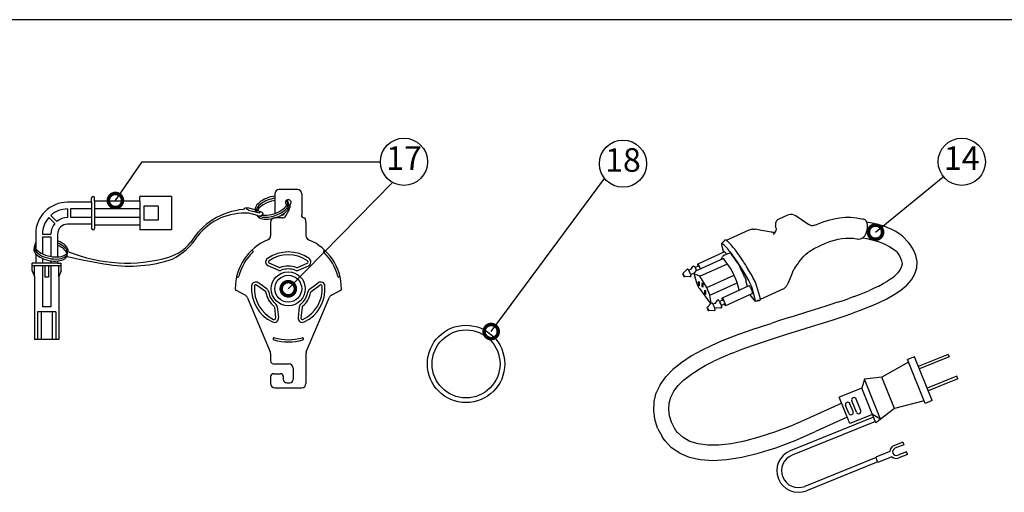
# Model space of a CAD drawing. Extents: x 115 to 2055, y 0 to 1377.
# Drawn here: x 1022 to 1543, y 1126 to 1377 of the extents above; entities that cross this region are included whole.
import ezdxf
from ezdxf.enums import TextEntityAlignment as Align

# ---------------------------------------------------------------- set-up
doc = ezdxf.new("R2010")
doc.units = 0
doc.layers.get('0').update_dxf_attribs({"linetype": 'CONTINUOUS'})
for name, color, linetype in [('DANMEN', 7, 'CONTINUOUS'), ('SUNPOU', 7, 'CONTINUOUS'), ('WAKU', 7, 'CONTINUOUS')]:
    doc.layers.add(name, color=color, linetype=linetype)
doc.styles.get("Standard").update_dxf_attribs({"font": 'romans.shx', "bigfont": 'extfont.shx'})
doc.dimstyles.get("Standard").update_dxf_attribs({"dimscale": 5, "dimtxt": 2, "dimasz": 3, "dimexe": 1, "dimexo": 1, "dimgap": 0.6, "dimtad": 3, "dimdec": 0, "dimzin": 0, "dimdsep": 46, "dimtxsty": 'STANDARD', "dimblk1": 'OPEN', "dimblk2": 'OPEN', "dimsah": 1, "dimcen": 1.5, "dimadec": 0, "dimazin": 0, "dimtfac": 1, "dimtdec": 0, "dimtmove": 0, "dimatfit": 0, "dimldrblk": 'DOTSMALL', "dimfxl": 1, "dimtvp": 1, "dimtolj": 1, "dimtzin": 0, "dimarcsym": 0})

# ---------------------------------------------------------------- blocks, each defined once
blk = doc.blocks.new('_DotSmall')
at = {"color": 0, "linetype": 'ByBlock', "const_width": 0.5}
blk.add_lwpolyline([(-0.0625, 0, 1), (0.0625, 0, 1)], format="xyb", close=True, dxfattribs=at)
blk = doc.blocks.new('_OPEN')
at = {"color": 0, "linetype": 'ByBlock'}
for p, q in [((-1, 0.167), (0, 0)), ((0, 0), (-1, -0.167)), ((0, 0), (-1, 0))]:
    blk.add_line(p, q, dxfattribs=at)

msp = doc.modelspace()

# ---------------------------------------------------------------- linework, layer by layer
at = {"color": 2}
for p, q in [((1428.18, 1273.01), (1423.82, 1271.07)), ((1432.99, 1272.83), (1439.8, 1268.19)), ((1440.4, 1267.88), (1439.8, 1268.19)), ((1442.82, 1267.85), (1443.94, 1268.33)), ((1407.87, 1265.28), (1395.94, 1259.87)), ((1408.09, 1265.35), (1407.87, 1265.28)), ((1409, 1265.64), (1408.09, 1265.35)), ((1421.6, 1263.69), (1421.55, 1263.66)), ((1422.23, 1266.68), (1422.08, 1267.47)), ((1393.51, 1258.27), (1394.44, 1259.18)), ((1394.44, 1259.18), (1394.48, 1259.17)), ((1394.96, 1259.43), (1394.48, 1259.17)), ((1394.92, 1259.61), (1394.86, 1259.37)), ((1396.08, 1259.75), (1395.94, 1259.87)), ((1442.61, 1255.54), (1448.51, 1258.33)), ((1492.74, 1258.56), (1489.4, 1262.12)), ((1493.45, 1257.64), (1492.74, 1258.56)), ((1395.11, 1253.74), (1380.88, 1247.25)), ((1393.63, 1256.82), (1394.59, 1253.49)), ((1394.9, 1251.95), (1397.81, 1253.27)), ((1398.22, 1253.09), (1398.19, 1253.14)), ((1401.92, 1248.02), (1398.71, 1252.51)), ((1400.79, 1254.74), (1400.5, 1255.1)), ((1400.85, 1254.64), (1400.79, 1254.74)), ((1402.66, 1252.2), (1402.57, 1252.35)), ((1486.2, 1253.92), (1486.94, 1252.99)), ((1486.97, 1252.94), (1487.59, 1252.04)), ((1379.86, 1243.68), (1394.36, 1250.24)), ((1382.06, 1240.9), (1396.57, 1247.45)), ((1394.44, 1251.6), (1393.92, 1251.01)), ((1394.9, 1251.95), (1394.44, 1251.6)), ((1398.25, 1245.12), (1394.88, 1249.78)), ((1399.39, 1252.01), (1399.4, 1252.05)), ((1487.59, 1252.04), (1488.4, 1250.51)), ((1488.4, 1250.51), (1488.93, 1249.04)), ((1497.09, 1248.65), (1496.46, 1251.81)), ((1496.94, 1245.37), (1497.09, 1248.65)), ((1375.16, 1244.51), (1372.97, 1242.35)), ((1375.16, 1244.51), (1375.21, 1244.54)), ((1375.44, 1244.65), (1375.21, 1244.54)), ((1375.77, 1244.45), (1375.63, 1244.56)), ((1376.97, 1244.37), (1376.08, 1244)), ((1376.97, 1244.37), (1377.03, 1244.44)), ((1378.16, 1246.01), (1377.03, 1244.44)), ((1378.02, 1242.11), (1377.13, 1241.69)), ((1377.13, 1241.69), (1377.14, 1241.73)), ((1378.06, 1242.1), (1378.02, 1242.11)), ((1379.01, 1242.04), (1378.06, 1242.1)), ((1378.16, 1246.01), (1378.2, 1246.04)), ((1378.76, 1246.29), (1378.2, 1246.04)), ((1379.09, 1246.08), (1378.95, 1246.2)), ((1382.06, 1240.9), (1378.96, 1242.18)), ((1379.65, 1243.52), (1379.08, 1242.86)), ((1379.57, 1245.47), (1379.32, 1245.82)), ((1381.16, 1246.14), (1379.56, 1245.43)), ((1380.93, 1246.4), (1381.02, 1246.09)), ((1399.16, 1243.48), (1398.25, 1245.12)), ((1401.14, 1239.33), (1399.16, 1243.48)), ((1405.23, 1241.54), (1403.42, 1245.36)), ((1407.92, 1238.59), (1404.89, 1243.8)), ((1488.22, 1244.48), (1486.97, 1242.76)), ((1494.21, 1239.03), (1495.98, 1242.08)), ((1495.98, 1242.08), (1496.94, 1245.37)), ((1376.93, 1240.69), (1373.82, 1240.47)), ((1377.21, 1240.8), (1376.93, 1240.69)), ((1376.93, 1240.69), (1376.97, 1240.69)), ((1377.21, 1240.8), (1377.25, 1240.99)), ((1377.25, 1241.16), (1377.25, 1240.99)), ((1385.65, 1234.85), (1382.06, 1240.9)), ((1385.65, 1234.85), (1400.15, 1241.4)), ((1387.33, 1230.89), (1401.83, 1237.45)), ((1401.84, 1237.49), (1401.14, 1239.33)), ((1402.92, 1233.75), (1401.84, 1237.49)), ((1405.72, 1240.42), (1405.23, 1241.54)), ((1407.3, 1235.47), (1406.42, 1238.45)), ((1428.46, 1236.55), (1428.79, 1237.23)), ((1483.47, 1239.66), (1481.42, 1238.26)), ((1491.68, 1236.16), (1494.21, 1239.03)), ((1381.83, 1234.38), (1381.86, 1234.33)), ((1381.86, 1234.33), (1387.43, 1226.59)), ((1408.01, 1235.81), (1393.78, 1229.31)), ((1409.89, 1231.72), (1395.61, 1225.23)), ((1402.98, 1233.49), (1402.92, 1233.75)), ((1411.18, 1229.23), (1409.65, 1234.58)), ((1412.23, 1235.39), (1412.23, 1235.43)), ((1413.77, 1230.08), (1412.23, 1235.39)), ((1425.96, 1233.96), (1414.03, 1228.55)), ((1488.58, 1233.5), (1491.68, 1236.16)), ((1388.06, 1226.57), (1385.88, 1224.39)), ((1388.06, 1226.57), (1387.33, 1230.89)), ((1389.87, 1226.43), (1389.01, 1226.07)), ((1389.87, 1226.43), (1389.92, 1226.5)), ((1391.09, 1228.07), (1389.92, 1226.5)), ((1391.09, 1228.07), (1391.1, 1228.11)), ((1391.66, 1228.35), (1391.1, 1228.11)), ((1391.99, 1228.15), (1391.85, 1228.26)), ((1392.46, 1227.49), (1392.22, 1227.88)), ((1394.06, 1228.2), (1392.46, 1227.49)), ((1392.59, 1227.29), (1392.46, 1227.49)), ((1392.61, 1227.24), (1392.59, 1227.29)), ((1395, 1226.17), (1393.41, 1225.46)), ((1393.83, 1228.46), (1393.92, 1228.15)), ((1408.55, 1231.03), (1410.59, 1228.33)), ((1411.22, 1227.8), (1412.53, 1227.86)), ((1412.53, 1227.86), (1412.58, 1227.89)), ((1413.05, 1228.12), (1412.58, 1227.89)), ((1413.07, 1228.03), (1413, 1228.09)), ((1413.8, 1230.03), (1413.77, 1230.08)), ((1414, 1228.43), (1414.06, 1228.67)), ((1455.01, 1227.05), (1451.92, 1226.02)), ((1463.83, 1230.14), (1460.98, 1229.1)), ((1472.56, 1224.96), (1476.96, 1226.89)), ((1389.82, 1222.72), (1386.71, 1222.49)), ((1390.92, 1224.17), (1390.03, 1223.76)), ((1390.96, 1224.16), (1390.92, 1224.17)), ((1392.93, 1223.99), (1390.96, 1224.16)), ((1392.93, 1223.99), (1392.98, 1224.02)), ((1393.54, 1224.26), (1392.98, 1224.02)), ((1393.53, 1225.1), (1393.49, 1225.11)), ((1393.59, 1224.67), (1393.58, 1224.46)), ((1442.08, 1222.88), (1438.6, 1221.82)), ((1445.44, 1223.97), (1442.08, 1222.88)), ((1448.74, 1224.98), (1445.44, 1223.97)), ((1451.92, 1226.02), (1448.74, 1224.98)), ((1457.88, 1219.58), (1462.99, 1221.38)), ((1423.76, 1217.19), (1419.78, 1215.92)), ((1441.11, 1214.23), (1446.95, 1216.07)), ((1446.95, 1216.07), (1452.56, 1217.83)), ((1452.56, 1217.83), (1457.88, 1219.58)), ((1411.42, 1213.18), (1407.04, 1211.67)), ((1428.54, 1210.36), (1434.97, 1212.35)), ((1434.96, 1212.35), (1441.11, 1214.23)), ((1409.87, 1204.21), (1415.75, 1206.2)), ((1388.02, 1204.09), (1382.89, 1201.54)), ((1399.11, 1200.15), (1404.36, 1202.17)), ((1404.36, 1202.17), (1409.87, 1204.21)), ((1372.43, 1195.24), (1367.73, 1191.5)), ((1384.89, 1193.57), (1389.38, 1195.89)), ((1492.54, 1195.34), (1478.45, 1187.49)), ((1495.68, 1198.23), (1491.97, 1196.73)), ((1501.34, 1173.55), (1491.97, 1196.73)), ((1505.05, 1175.05), (1495.68, 1198.23)), ((1513.51, 1199.5), (1497.74, 1193.13)), ((1514.07, 1198.11), (1498.31, 1191.74)), ((1513.51, 1199.5), (1514.07, 1198.11)), ((1376.79, 1188.55), (1380.67, 1191.14)), ((1380.67, 1191.14), (1384.89, 1193.57)), ((1469.17, 1186.44), (1467.89, 1181.61)), ((1478.45, 1187.49), (1469.17, 1186.44)), ((1477.79, 1165.11), (1469.17, 1186.44)), ((1485.19, 1170.8), (1478.45, 1187.49)), ((1518.19, 1187.91), (1502.43, 1181.54)), ((1518.75, 1186.52), (1502.99, 1180.15)), ((1518.75, 1186.52), (1518.19, 1187.91)), ((1360.94, 1183.4), (1358.9, 1179.03)), ((1366.64, 1176.89), (1368.27, 1180.03)), ((1467.89, 1181.61), (1455.83, 1176.74)), ((1475.32, 1163.22), (1467.89, 1181.61)), ((1365.74, 1173.63), (1366.64, 1176.89)), ((1461.45, 1162.83), (1455.83, 1176.74)), ((1464.96, 1168.83), (1462.52, 1174.86)), ((1467.28, 1169.77), (1464.84, 1175.79)), ((1500.78, 1174.94), (1485.19, 1170.8)), ((1505.05, 1175.05), (1501.34, 1173.55)), ((1365.56, 1170.24), (1365.74, 1173.63)), ((1365.98, 1166.92), (1365.56, 1170.24)), ((1457.29, 1173.65), (1440.05, 1165.82)), ((1460.88, 1168.26), (1459.19, 1172.43)), ((1463.19, 1169.2), (1461.51, 1173.37)), ((1485.19, 1170.8), (1475.32, 1163.22)), ((1474.08, 1166.28), (1429.93, 1148.44)), ((1440.05, 1165.82), (1430.53, 1161.72)), ((1475.02, 1163.96), (1430.86, 1146.12)), ((1460.11, 1166.16), (1443.35, 1158.55)), ((1473.51, 1167.7), (1461.45, 1162.83)), ((1477.79, 1165.11), (1473.51, 1167.7)), ((1359.63, 1160.47), (1361.95, 1155.98)), ((1369.35, 1159.25), (1368.54, 1160.44)), ((1370.24, 1158.07), (1369.35, 1159.25)), ((1421.59, 1158.28), (1413.32, 1155.56)), ((1430.53, 1161.72), (1421.59, 1158.28)), ((1432.43, 1153.86), (1443.35, 1158.55)), ((1373.16, 1155.37), (1370.24, 1158.07)), ((1376.67, 1153.4), (1373.16, 1155.37)), ((1381.04, 1152.07), (1376.67, 1153.4)), ((1405.67, 1153.49), (1398.56, 1152.12)), ((1413.32, 1155.56), (1405.67, 1153.49)), ((1422.23, 1150.05), (1432.43, 1153.86)), ((1386.19, 1151.38), (1381.04, 1152.07)), ((1392.07, 1151.41), (1386.19, 1151.38)), ((1398.56, 1152.13), (1392.07, 1151.41)), ((1412.86, 1147.13), (1422.23, 1150.05)), ((1482.66, 1148.08), (1475.24, 1145.08)), ((1489.48, 1152.99), (1484.84, 1151.12)), ((1490.04, 1151.6), (1485.4, 1149.73)), ((1491.54, 1147.89), (1486.9, 1146.02)), ((1489.48, 1152.99), (1490.04, 1151.6)), ((1492.1, 1146.5), (1491.54, 1147.89)), ((1371.32, 1147.13), (1376.39, 1145.01)), ((1376.39, 1145.01), (1382.32, 1143.72)), ((1382.32, 1143.72), (1388.97, 1143.31)), ((1388.97, 1143.31), (1396.27, 1143.75)), ((1396.27, 1143.75), (1404.24, 1145.03)), ((1404.24, 1145.03), (1412.86, 1147.13)), ((1475.34, 1144.85), (1437.55, 1129.58)), ((1476.37, 1142.3), (1475.24, 1145.08)), ((1483.78, 1145.3), (1476.37, 1142.3)), ((1492.1, 1146.5), (1487.47, 1144.63)), ((1476.27, 1142.53), (1438.48, 1127.26))]:
    msp.add_line(p, q, dxfattribs=at)
for points in [[(1432.99, 1272.83), (1432.88, 1272.89), (1432.06, 1273.3), (1431.1, 1273.53), (1430.1, 1273.52), (1429.05, 1273.34), (1428.17, 1273.01)], [(1423.82, 1271.07), (1423.22, 1270.67), (1422.68, 1270.17), (1422.3, 1269.59), (1422.05, 1268.9), (1422.01, 1268.2), (1422.08, 1267.47)], [(1442.82, 1267.85), (1442.46, 1267.73), (1441.88, 1267.61), (1441.18, 1267.65), (1440.4, 1267.88)], [(1470.09, 1270.15), (1469.58, 1270.69), (1468.92, 1271.06), (1468.61, 1271.17)], [(1409.91, 1265.76), (1409.65, 1265.74), (1409.26, 1265.66), (1409, 1265.64)], [(1409.91, 1265.76), (1411, 1265.79), (1411.33, 1265.75)], [(1419.73, 1264.26), (1417.77, 1264.64), (1414.63, 1265.18), (1411.33, 1265.75)], [(1421.86, 1264.09), (1421.15, 1264.09), (1420.7, 1264.11), (1420.13, 1264.2), (1419.73, 1264.26)], [(1393.51, 1258.27), (1393.5, 1258.23), (1393.44, 1258.16), (1393.42, 1258.08), (1393.43, 1257.92), (1393.47, 1257.74), (1393.46, 1257.53), (1393.63, 1256.82)], [(1393.83, 1258.2), (1393.76, 1258.26), (1393.6, 1258.29), (1393.55, 1258.26), (1393.51, 1258.27)], [(1395.94, 1259.87), (1395.87, 1259.93), (1395.75, 1259.96), (1395.6, 1260.03), (1395.48, 1260.02), (1395.4, 1260.04), (1395.31, 1260.02), (1395.21, 1259.96), (1395.12, 1259.94), (1395.06, 1259.87), (1395, 1259.76), (1394.92, 1259.61)], [(1496.46, 1251.81), (1495.17, 1254.84), (1493.44, 1257.6)], [(1396.08, 1252.51), (1395.86, 1252.85), (1395.69, 1253.19), (1395.56, 1253.34), (1395.43, 1253.5), (1395.3, 1253.66), (1395.23, 1253.72), (1395.11, 1253.74)], [(1397.81, 1253.27), (1397.85, 1253.3), (1398.01, 1253.26), (1398.08, 1253.21), (1398.19, 1253.14)], [(1398.22, 1253.09), (1398.42, 1252.87), (1398.71, 1252.51)], [(1402.57, 1252.35), (1401.01, 1254.43), (1400.85, 1254.64)], [(1405.35, 1248.21), (1404.59, 1249.39), (1402.82, 1251.99), (1402.66, 1252.2)], [(1380.88, 1247.25), (1380.83, 1247.22), (1380.79, 1247.06), (1380.85, 1246.63), (1380.93, 1246.4)], [(1394.36, 1250.24), (1394.41, 1250.27), (1394.45, 1250.26), (1394.66, 1250.08), (1394.79, 1249.93), (1394.88, 1249.78)], [(1401.92, 1248.02), (1402.17, 1247.67), (1402.41, 1247.27)], [(1402.56, 1247.03), (1402.5, 1247.13), (1402.41, 1247.28)], [(1402.56, 1247.03), (1402.8, 1246.64), (1402.99, 1246.21), (1403.42, 1245.36)], [(1410.3, 1239.95), (1409.15, 1241.99), (1407.95, 1243.99), (1406.71, 1246), (1406.12, 1247.02), (1405.47, 1248.01), (1405.35, 1248.21)], [(1488.93, 1249.04), (1489.12, 1247.57), (1488.93, 1246.07), (1488.22, 1244.48)], [(1372.97, 1242.35), (1372.94, 1242.23), (1372.99, 1242.09), (1373.02, 1241.88), (1373.1, 1241.65), (1373.22, 1241.45), (1373.41, 1241.03), (1373.65, 1240.64)], [(1373.18, 1242.17), (1373.12, 1242.27), (1373.05, 1242.33), (1372.97, 1242.35)], [(1373.86, 1240.46), (1373.88, 1240.54), (1373.87, 1240.67), (1373.8, 1240.9), (1373.65, 1241.35), (1373.53, 1241.55), (1373.42, 1241.78), (1373.34, 1241.97), (1373.18, 1242.17)], [(1375.44, 1244.65), (1375.56, 1244.62), (1375.63, 1244.56)], [(1375.96, 1244.19), (1375.86, 1244.3), (1375.84, 1244.39), (1375.77, 1244.45)], [(1378.76, 1246.29), (1378.92, 1246.25), (1378.95, 1246.2)], [(1379.08, 1241.65), (1379, 1242), (1378.96, 1242.18), (1378.97, 1242.39), (1378.96, 1242.52), (1379.01, 1242.75), (1379.08, 1242.86)], [(1379.32, 1245.82), (1379.22, 1245.93), (1379.16, 1246.03), (1379.09, 1246.08)], [(1379.72, 1245.18), (1379.68, 1245.23), (1379.57, 1245.47)], [(1379.65, 1243.52), (1379.76, 1243.62), (1379.86, 1243.68)], [(1380.32, 1243.87), (1380.2, 1244.23), (1380.03, 1244.56), (1379.9, 1244.89), (1379.72, 1245.18)], [(1380.33, 1243.91), (1380.23, 1244.18), (1379.95, 1244.75), (1379.81, 1245.03)], [(1381.16, 1246.14), (1381.21, 1246.17), (1381.23, 1246.25)], [(1428.79, 1237.23), (1429.96, 1240.05), (1431.05, 1242.68), (1431.49, 1243.83), (1431.72, 1244.28), (1432.02, 1244.83), (1432.28, 1245.23)], [(1483.47, 1239.66), (1485.38, 1241.17), (1486.97, 1242.76)], [(1373.65, 1240.64), (1373.71, 1240.54), (1373.78, 1240.48), (1373.86, 1240.46)], [(1377.25, 1241.16), (1377.24, 1241.29), (1377.19, 1241.43), (1377.13, 1241.69)], [(1380.22, 1237.82), (1380.19, 1237.86), (1379.08, 1241.65)], [(1405.72, 1240.42), (1405.96, 1239.85), (1406.32, 1238.89), (1406.42, 1238.45)], [(1427.91, 1235.67), (1428.06, 1235.93), (1428.27, 1236.3), (1428.46, 1236.55)], [(1476.88, 1235.7), (1479.18, 1236.95), (1481.42, 1238.26)], [(1387.33, 1230.89), (1387.19, 1231.38), (1385.65, 1234.85)], [(1409.83, 1232.53), (1409.68, 1232.98), (1409.5, 1233.44), (1409.12, 1234.29), (1408.88, 1234.72), (1408.4, 1235.5), (1408.23, 1235.67), (1408.13, 1235.78), (1408.01, 1235.81)], [(1409.89, 1231.72), (1409.94, 1231.75), (1409.95, 1231.79), (1409.93, 1231.92), (1409.94, 1232.12), (1409.86, 1232.31), (1409.83, 1232.53)], [(1425.96, 1233.96), (1426.69, 1234.42), (1427.38, 1235.01), (1427.91, 1235.67)], [(1463.83, 1230.14), (1466.63, 1231.19), (1469.32, 1232.27), (1471.88, 1233.37)], [(1476.88, 1235.7), (1474.42, 1234.53), (1471.88, 1233.37)], [(1476.96, 1226.89), (1481.12, 1228.91), (1485.04, 1231.12), (1488.58, 1233.5)], [(1387.72, 1226.23), (1387.56, 1226.4), (1387.43, 1226.59)], [(1391.66, 1228.35), (1391.78, 1228.32), (1391.85, 1228.26)], [(1392.22, 1227.88), (1392.12, 1227.99), (1392.1, 1228.08), (1391.99, 1228.15)], [(1393.49, 1225.11), (1393.4, 1225.43), (1393.26, 1225.92), (1393.07, 1226.34), (1392.85, 1226.81), (1392.61, 1227.24)], [(1393.25, 1225.88), (1393.16, 1226.19), (1393.03, 1226.52), (1392.89, 1226.8), (1392.7, 1227.1)], [(1393.78, 1229.31), (1393.73, 1229.28), (1393.69, 1229.12), (1393.72, 1228.91), (1393.75, 1228.69), (1393.83, 1228.46)], [(1394.06, 1228.2), (1394.11, 1228.23), (1394.11, 1228.27)], [(1395.09, 1226.2), (1395.08, 1226.16), (1395, 1226.17)], [(1410.59, 1228.33), (1410.72, 1228.17), (1410.89, 1228), (1411.03, 1227.89), (1411.14, 1227.82), (1411.25, 1227.79)], [(1411.25, 1227.79), (1411.3, 1227.82), (1411.35, 1227.85), (1411.39, 1228.01), (1411.37, 1228.1), (1411.38, 1228.31), (1411.34, 1228.48), (1411.26, 1228.88), (1411.18, 1229.23)], [(1414.06, 1228.67), (1414.03, 1228.89), (1414.03, 1229.06), (1414, 1229.27), (1413.91, 1229.63), (1413.8, 1230.03)], [(1455.01, 1227.05), (1458.06, 1228.08), (1460.98, 1229.1)], [(1393.59, 1224.67), (1393.56, 1224.88), (1393.53, 1225.1)], [(1393.54, 1224.26), (1393.55, 1224.3), (1393.6, 1224.37), (1393.58, 1224.42), (1393.58, 1224.46)], [(1395.61, 1225.23), (1395.66, 1225.26), (1395.7, 1225.42), (1395.63, 1225.86), (1395.55, 1226.04)], [(1438.6, 1221.82), (1431.38, 1219.61), (1427.61, 1218.41), (1423.76, 1217.19)], [(1472.56, 1224.96), (1467.9, 1223.14), (1463, 1221.38)], [(1411.42, 1213.18), (1415.65, 1214.6), (1419.78, 1215.92)], [(1407.04, 1211.67), (1402.54, 1210.01), (1397.85, 1208.24)], [(1397.85, 1208.24), (1393.03, 1206.29), (1388.02, 1204.09)], [(1415.75, 1206.2), (1422.06, 1208.26), (1428.54, 1210.36)], [(1382.89, 1201.54), (1377.6, 1198.66), (1372.43, 1195.24)], [(1399.11, 1200.15), (1394.13, 1198.07), (1389.38, 1195.89)], [(1360.94, 1183.4), (1363.89, 1187.51), (1367.73, 1191.5)], [(1368.26, 1180.02), (1370.52, 1183), (1373.38, 1185.84), (1376.79, 1188.55)], [(1357.59, 1169.84), (1357.82, 1174.51), (1358.9, 1179.03)], [(1359.63, 1160.47), (1358.19, 1165.17), (1357.59, 1169.84)], [(1368.54, 1160.44), (1366.96, 1163.63), (1365.98, 1166.92)], [(1371.32, 1147.13), (1367.06, 1149.99), (1363.57, 1153.63), (1362.87, 1154.55), (1361.95, 1155.98)]]:
    msp.add_lwpolyline(points, dxfattribs=at)
for points in [[(1381.33, 1238.09), (1381.69, 1237.49), (1381.67, 1235.74), (1381.32, 1236.34)], [(1383.28, 1237.4), (1383.63, 1236.8), (1383.62, 1235.06), (1383.26, 1235.65)], [(1384.66, 1233.55), (1385.02, 1232.95), (1385, 1231.21), (1384.65, 1231.8)]]:
    msp.add_lwpolyline(points, close=True, dxfattribs=at)
at = {"color": 4}
for centre, radius, start, end in [((1143.45, 1239.68), 36.69, 95.0013, 148.7314), ((1140.63, 1242.9), 31.38, 85.7209, 142.1365), ((1093.96, 1273.29), 23.25, 286.8831, 321.2097), ((1087.67, 1279.69), 33.19, 296.2483, 328.1197), ((1078.22, 1328.78), 80.93, 247.4552, 286.1406), ((1149.58, 1731.4), 491.01, 257.8882, 260.5603), ((1079.83, 1316.38), 70.17, 261.1673, 288.722)]:
    msp.add_arc(centre, radius, start, end, dxfattribs=at)
at = {"color": 2}
for centre, radius, start, end in [((1388.25, 1225.82), 0.775, 33.1749, 104.4358), ((1381.58, 1221.44), 8.75, 11.7414, 33.2623), ((1389.67, 1223.18), 0.484, 287.9825, 5.5893), ((1460.35, 1172.9), 1.25, 22, 202), ((1463.68, 1175.33), 1.25, 22, 202), ((1462.04, 1168.73), 1.25, 202, 22), ((1466.12, 1169.3), 1.25, 202, 22), ((1434.21, 1137.85), 11.42, 112, 292), ((1486.15, 1147.87), 3.5, 112, 176.6231), ((1486.15, 1147.87), 2, 112, 291.9793), ((1434.21, 1137.85), 8.92, 112, 292), ((1486.15, 1147.87), 3.5, 227.3769, 292)]:
    msp.add_arc(centre, radius, start, end, dxfattribs=at)
msp.add_ellipse((1386.3, 1223.44), major_axis=(-0.416, 0.953), ratio=0.155518, dxfattribs=at)
for points, knots in [([(1443.94, 1268.33), (1443.94, 1268.33), (1444.69, 1268.66), (1444.69, 1268.66), (1451.68, 1271.76), (1460.35, 1273.12), (1467.86, 1271.35), (1467.86, 1271.35), (1468.61, 1271.17), (1468.61, 1271.17)], [0, 0, 0, 0, 1, 1, 1, 2, 2, 2, 3, 3, 3, 3]), ([(1465.75, 1260.55), (1465.75, 1260.55), (1465.87, 1260.52), (1465.87, 1260.52), (1469.65, 1259.99), (1471.87, 1266.57), (1470.47, 1269.47), (1470.47, 1269.47), (1470.08, 1270.11), (1470.08, 1270.11)], [0, 0, 0, 0, 1, 1, 1, 2, 2, 2, 3, 3, 3, 3]), ([(1489.4, 1262.12), (1489.4, 1262.12), (1487.38, 1263.48), (1487.38, 1263.48), (1482.62, 1266.93), (1476.88, 1268.35), (1471.19, 1269.34), (1471.19, 1269.34), (1470.47, 1269.47), (1470.47, 1269.47)], [0, 0, 0, 0, 1, 1, 1, 2, 2, 2, 3, 3, 3, 3]), ([(1422.24, 1266.72), (1422.24, 1266.72), (1422.36, 1265.98), (1422.36, 1265.98), (1422.42, 1264.99), (1421.79, 1263.42), (1420.84, 1262.95), (1420.84, 1262.95), (1420.83, 1262.91), (1420.83, 1262.91)], [0, 0, 0, 0, 1, 1, 1, 2, 2, 2, 3, 3, 3, 3]), ([(1399.4, 1252.05), (1399.4, 1252.05), (1398.76, 1252.88), (1398.76, 1252.88), (1397.4, 1254.68), (1395.92, 1256.4), (1394.22, 1257.89), (1394.22, 1257.89), (1393.83, 1258.2), (1393.83, 1258.2)], [0, 0, 0, 0, 1, 1, 1, 2, 2, 2, 3, 3, 3, 3]), ([(1400.5, 1255.1), (1400.5, 1255.1), (1400.47, 1255.15), (1400.47, 1255.15), (1399.23, 1256.71), (1397.92, 1258.22), (1396.4, 1259.51), (1396.4, 1259.51), (1396.08, 1259.75), (1396.08, 1259.75)], [0, 0, 0, 0, 1, 1, 1, 2, 2, 2, 3, 3, 3, 3]), ([(1448.51, 1258.33), (1448.51, 1258.33), (1449.53, 1258.75), (1449.53, 1258.75), (1454.35, 1260.79), (1460.07, 1261.77), (1465.23, 1260.67), (1465.23, 1260.67), (1465.75, 1260.55), (1465.75, 1260.55)], [0, 0, 0, 0, 1, 1, 1, 2, 2, 2, 3, 3, 3, 3]), ([(1486.2, 1253.92), (1486.2, 1253.92), (1484.21, 1255.27), (1484.21, 1255.27), (1479.55, 1258.56), (1474.12, 1260.22), (1468.53, 1260.97), (1468.53, 1260.97), (1468.09, 1261.08), (1468.09, 1261.08)], [0, 0, 0, 0, 1, 1, 1, 2, 2, 2, 3, 3, 3, 3]), ([(1432.28, 1245.23), (1432.28, 1245.23), (1432.86, 1246.06), (1432.86, 1246.06), (1435.09, 1248.98), (1437.08, 1252.21), (1440.29, 1254.21), (1440.29, 1254.21), (1442.61, 1255.54), (1442.61, 1255.54)], [0, 0, 0, 0, 1, 1, 1, 2, 2, 2, 3, 3, 3, 3]), ([(1382.39, 1244.8), (1382.39, 1244.8), (1382.23, 1245.17), (1382.23, 1245.17), (1382.09, 1245.53), (1381.29, 1247.12), (1380.92, 1247.24), (1380.92, 1247.24), (1380.88, 1247.25), (1380.88, 1247.25)], [0, 0, 0, 0, 1, 1, 1, 2, 2, 2, 3, 3, 3, 3]), ([(1393.56, 1249.88), (1393.56, 1249.88), (1393.56, 1250.05), (1393.56, 1250.05), (1393.53, 1250.35), (1393.71, 1250.64), (1393.81, 1250.91), (1393.81, 1250.91), (1393.92, 1251.01), (1393.92, 1251.01)], [0, 0, 0, 0, 1, 1, 1, 2, 2, 2, 3, 3, 3, 3]), ([(1404.89, 1243.8), (1404.89, 1243.8), (1404.8, 1243.94), (1404.8, 1243.94), (1403.3, 1246.35), (1401.76, 1248.8), (1400.09, 1251.09), (1400.09, 1251.09), (1399.39, 1252.01), (1399.39, 1252.01)], [0, 0, 0, 0, 1, 1, 1, 2, 2, 2, 3, 3, 3, 3]), ([(1377.14, 1241.73), (1377.14, 1241.73), (1377.06, 1241.96), (1377.06, 1241.96), (1376.79, 1242.67), (1376.52, 1243.4), (1376.09, 1244.03), (1376.09, 1244.03), (1375.96, 1244.19), (1375.96, 1244.19)], [0, 0, 0, 0, 1, 1, 1, 2, 2, 2, 3, 3, 3, 3]), ([(1381.83, 1234.38), (1381.83, 1234.38), (1381.55, 1234.78), (1381.55, 1234.78), (1381.15, 1235.53), (1380.6, 1236.55), (1380.37, 1237.36), (1380.37, 1237.36), (1380.22, 1237.82), (1380.22, 1237.82)], [0, 0, 0, 0, 1, 1, 1, 2, 2, 2, 3, 3, 3, 3]), ([(1409.65, 1234.58), (1409.65, 1234.58), (1409.48, 1235.12), (1409.48, 1235.12), (1409.07, 1236.23), (1408.72, 1237.05), (1408.18, 1238.11), (1408.18, 1238.11), (1407.92, 1238.59), (1407.92, 1238.59)], [0, 0, 0, 0, 1, 1, 1, 2, 2, 2, 3, 3, 3, 3]), ([(1412.23, 1235.43), (1412.23, 1235.43), (1412.04, 1236.02), (1412.04, 1236.02), (1411.6, 1237.38), (1410.97, 1238.66), (1410.29, 1239.91), (1410.29, 1239.91), (1410.3, 1239.95), (1410.3, 1239.95)], [0, 0, 0, 0, 1, 1, 1, 2, 2, 2, 3, 3, 3, 3]), ([(1395.55, 1226.04), (1395.55, 1226.04), (1395.41, 1226.5), (1395.41, 1226.5), (1395.21, 1227.05), (1394.38, 1229.08), (1393.82, 1229.3), (1393.82, 1229.3), (1393.78, 1229.31), (1393.78, 1229.31)], [0, 0, 0, 0, 1, 1, 1, 2, 2, 2, 3, 3, 3, 3]), ([(1394.85, 1226.08), (1394.85, 1226.08), (1395, 1225.84), (1395, 1225.84), (1395.29, 1225.48), (1395.19, 1225.49), (1395.56, 1225.2), (1395.56, 1225.2), (1395.6, 1225.19), (1395.6, 1225.19), (1395.6, 1225.19), (1395.61, 1225.23), (1395.61, 1225.23)], [0, 0, 0, 0, 1, 1, 1, 2, 2, 2, 3, 3, 3, 4, 4, 4, 4]), ([(1413.07, 1228.03), (1413.07, 1228.03), (1413.22, 1227.95), (1413.22, 1227.95), (1413.51, 1227.83), (1413.85, 1227.99), (1413.97, 1228.27), (1413.97, 1228.27), (1414, 1228.43), (1414, 1228.43)], [0, 0, 0, 0, 1, 1, 1, 2, 2, 2, 3, 3, 3, 3])]:
    msp.add_open_spline(points, degree=3, knots=knots, dxfattribs=at)
at = {"layer": 'DANMEN', "color": 2}
for p, q in [((1156.8, 1284.49), (1156.8, 1274.74)), ((1168.8, 1286.74), (1159.05, 1286.74)), ((1171.05, 1284.49), (1171.05, 1273.24)), ((1059.71, 1280.08), (1046.96, 1280.08)), ((1059.71, 1280.08), (1059.71, 1282.33)), ((1061.21, 1280.64), (1061.21, 1282.33)), ((1085.21, 1280.64), (1061.21, 1280.64)), ((1085.21, 1280.64), (1085.21, 1283.08)), ((1102.09, 1283.08), (1085.21, 1283.08)), ((1102.09, 1283.08), (1102.09, 1265.45)), ((1164.67, 1278.69), (1164.67, 1277.2)), ((1160.86, 1273.24), (1160.24, 1273.24)), ((1161.51, 1273.62), (1161.92, 1274.36)), ((1162.61, 1272.9), (1164.39, 1276.1)), ((1059.71, 1268.45), (1046.96, 1268.45)), ((1059.71, 1268.45), (1059.71, 1266.2)), ((1061.21, 1267.89), (1061.21, 1266.2)), ((1085.21, 1267.89), (1061.21, 1267.89)), ((1085.21, 1267.89), (1085.21, 1265.45)), ((1154.55, 1269.49), (1154.55, 1262.3)), ((1160.64, 1271.74), (1156.8, 1271.74)), ((1173.3, 1269.49), (1173.3, 1262.3)), ((1030.09, 1263.2), (1030.09, 1255.53)), ((1041.71, 1263.2), (1041.71, 1251.11)), ((1102.09, 1265.45), (1085.21, 1265.45)), ((1030.09, 1252.73), (1030.09, 1247.83)), ((1028.21, 1243.7), (1028.21, 1247.83)), ((1030.09, 1247.83), (1028.21, 1247.83)), ((1041.71, 1248.94), (1041.71, 1247.83)), ((1041.71, 1247.83), (1043.59, 1247.83)), ((1043.59, 1243.7), (1043.59, 1247.83)), ((1028.21, 1243.7), (1029.52, 1240.7)), ((1043.59, 1243.7), (1042.27, 1240.7)), ((1029.52, 1240.7), (1029.52, 1207.33)), ((1042.27, 1240.7), (1042.27, 1207.33)), ((1141.07, 1230.86), (1136.41, 1233.24)), ((1186.78, 1230.86), (1191.43, 1233.24)), ((1142.12, 1229.74), (1154.37, 1200.91)), ((1173.48, 1200.91), (1185.73, 1229.74)), ((1042.27, 1207.33), (1029.52, 1207.33)), ((1154.55, 1200.03), (1154.55, 1195.99)), ((1173.3, 1200.03), (1173.3, 1183.99)), ((1156.05, 1194.49), (1164.3, 1194.49)), ((1166.55, 1192.24), (1166.55, 1186.24)), ((1154.55, 1187.74), (1154.55, 1183.99)), ((1156.05, 1189.24), (1159.8, 1189.24)), ((1161.3, 1187.74), (1161.3, 1186.24)), ((1163.17, 1184.36), (1164.67, 1184.36)), ((1156.8, 1181.74), (1171.05, 1181.74))]:
    msp.add_line(p, q, dxfattribs=at)
at = {"layer": 'DANMEN', "color": 4}
for p, q in [((1059.71, 1280.08), (1059.71, 1268.45)), ((1061.21, 1280.64), (1061.21, 1267.89)), ((1085.21, 1280.64), (1085.21, 1267.89)), ((1163.17, 1278.69), (1163.17, 1278.63)), ((1041.28, 1269.94), (1038.09, 1273.13)), ((1046.96, 1276.51), (1046.96, 1272.01)), ((1048.46, 1276.51), (1048.46, 1272.01)), ((1059.71, 1276.51), (1048.46, 1276.51)), ((1085.21, 1276.51), (1061.21, 1276.51)), ((1087.46, 1278.01), (1087.46, 1270.51)), ((1094.96, 1278.01), (1087.46, 1278.01)), ((1094.96, 1278.01), (1094.96, 1270.51)), ((1142.89, 1275.95), (1147.98, 1274.68)), ((1147.57, 1273.04), (1142.98, 1274.19)), ((1146.35, 1276.06), (1142.99, 1276.89)), ((1148.21, 1275.59), (1147.52, 1275.76)), ((1040.22, 1268.88), (1037.03, 1272.07)), ((1059.71, 1272.01), (1048.46, 1272.01)), ((1085.21, 1272.01), (1061.21, 1272.01)), ((1094.96, 1270.51), (1087.46, 1270.51)), ((1033.65, 1263.2), (1038.15, 1263.2)), ((1033.65, 1261.7), (1038.15, 1261.7)), ((1033.65, 1261.7), (1033.65, 1252.73)), ((1038.15, 1261.7), (1038.15, 1251.33)), ((1041.71, 1247.83), (1030.09, 1247.83)), ((1033.65, 1250.31), (1033.65, 1247.83)), ((1038.15, 1249.06), (1038.15, 1247.83)), ((1159.12, 1245.48), (1153.87, 1247.78)), ((1168.72, 1245.48), (1173.97, 1247.78)), ((1043.59, 1246.33), (1028.21, 1246.33)), ((1029.52, 1240.7), (1029.52, 1246.33)), ((1033.65, 1246.33), (1033.65, 1224.58)), ((1034.96, 1246.33), (1034.96, 1240.33)), ((1036.84, 1246.33), (1036.84, 1240.33)), ((1038.15, 1246.33), (1038.15, 1224.58)), ((1042.27, 1240.7), (1042.27, 1246.33)), ((1158.52, 1244.11), (1153.27, 1246.41)), ((1169.33, 1244.11), (1174.58, 1246.41)), ((1036.84, 1240.33), (1034.96, 1240.33)), ((1152.67, 1233.98), (1148.06, 1237.38)), ((1175.17, 1233.98), (1179.79, 1237.38)), ((1151.79, 1232.78), (1147.17, 1236.17)), ((1176.06, 1232.78), (1180.68, 1236.17)), ((1031.02, 1221.95), (1031.02, 1207.33)), ((1040.77, 1221.95), (1031.02, 1221.95)), ((1032.9, 1221.95), (1032.9, 1207.33)), ((1038.15, 1224.58), (1033.65, 1224.58)), ((1038.9, 1221.95), (1038.9, 1207.33)), ((1040.77, 1221.95), (1040.77, 1207.33)), ((1156.59, 1224.46), (1157.22, 1218.76)), ((1158.08, 1224.62), (1158.71, 1218.93)), ((1169.77, 1224.62), (1169.14, 1218.93)), ((1171.26, 1224.46), (1170.63, 1218.76))]:
    msp.add_line(p, q, dxfattribs=at)
for radius in [9, 7.12]:
    msp.add_circle((1163.92, 1234.24), radius, dxfattribs=at)
at = {"layer": 'DANMEN', "color": 2}
for radius in [20.5, 18]:
    msp.add_circle((1258.11, 1194.42), radius, dxfattribs=at)
for centre, radius, start, end in [((1159.05, 1284.49), 2.25, 90, 180), ((1168.8, 1284.49), 2.25, 0, 90), ((1046.96, 1263.2), 16.88, 90, 180), ((1060.46, 1282.33), 0.75, 0, 180), ((1163.92, 1279.99), 1.5, 300, 240), ((1158.3, 1274.74), 1.5, 180, 201.9126), ((1160.86, 1273.99), 0.75, 270, 330.9454), ((1162.42, 1277.2), 2.25, 330.9454, 0), ((1046.96, 1263.2), 5.25, 90, 180), ((1156.8, 1269.49), 2.25, 90, 180), ((1160.64, 1273.99), 2.25, 270, 330.9454), ((1060.46, 1266.2), 0.75, 180, 0), ((1163.92, 1234.24), 28.12, 112.502, 180), ((1152.3, 1262.3), 2.25, 292.502, 0), ((1175.55, 1262.3), 2.25, 180, 247.498), ((1163.92, 1234.24), 28.12, 0, 67.498), ((1136.92, 1234.24), 1.12, 180, 242.9709), ((1190.92, 1234.24), 1.12, 297.0291, 0), ((1140.05, 1228.86), 2.25, 23.0255, 62.9709), ((1187.8, 1228.86), 2.25, 117.0291, 156.9745), ((1152.3, 1200.03), 2.25, 0, 23.0255), ((1175.55, 1200.03), 2.25, 156.9745, 180), ((1156.05, 1195.99), 1.5, 180, 270), ((1164.3, 1192.24), 2.25, 0, 90), ((1156.05, 1187.74), 1.5, 90, 180), ((1159.8, 1187.74), 1.5, 0, 90), ((1163.17, 1186.24), 1.88, 180, 270), ((1164.67, 1186.24), 1.88, 270, 0), ((1156.8, 1183.99), 2.25, 180, 270), ((1171.05, 1183.99), 2.25, 270, 0)]:
    msp.add_arc(centre, radius, start, end, dxfattribs=at)
at = {"layer": 'DANMEN', "color": 4}
for centre, radius, start, end in [((1046.96, 1263.2), 13.31, 90, 131.7704), ((1046.96, 1263.2), 13.31, 138.2296, 180), ((1046.96, 1263.2), 8.81, 139.8821, 180), ((1046.96, 1263.2), 8.81, 90, 130.1179), ((1163.92, 1234.24), 27, 134.2102, 165.7898), ((1144.7, 1253.99), 0.563, 314.2102, 134.2102), ((1163.92, 1234.24), 19.5, 55.5826, 124.4174), ((1163.92, 1234.24), 18, 55.5826, 124.4174), ((1183.14, 1253.99), 0.563, 45.7898, 225.7898), ((1163.92, 1234.24), 27, 14.2102, 45.7898), ((1154.17, 1248.47), 2.25, 124.4174, 246.3346), ((1154.17, 1248.47), 0.75, 124.4174, 246.3346), ((1173.67, 1248.47), 0.75, 293.6654, 55.5826), ((1173.67, 1248.47), 2.25, 293.6654, 55.5826), ((1159.42, 1246.17), 2.25, 246.3346, 290.9772), ((1159.42, 1246.17), 0.75, 246.3346, 290.9772), ((1163.92, 1234.24), 12, 69.2968, 110.7032), ((1163.92, 1234.24), 10.5, 69.2662, 110.7338), ((1168.42, 1246.17), 2.25, 249.0228, 293.6654), ((1168.42, 1246.17), 0.75, 249.0228, 293.6654), ((1137.2, 1241), 0.563, 165.7898, 345.7898), ((1146.72, 1235.57), 2.25, 53.6654, 175.5826), ((1181.12, 1235.57), 2.25, 4.4174, 126.3346), ((1190.64, 1241), 0.563, 194.2102, 14.2102), ((1163.92, 1234.24), 19.5, 175.5826, 244.4174), ((1163.92, 1234.24), 18, 175.5826, 244.4174), ((1146.72, 1235.57), 0.75, 53.6654, 175.5826), ((1151.34, 1232.17), 0.75, 9.0228, 53.6654), ((1163.92, 1234.24), 12, 189.2968, 230.7032), ((1151.34, 1232.17), 2.25, 9.0228, 53.6654), ((1163.92, 1234.24), 10.5, 189.2662, 230.7338), ((1163.92, 1234.24), 10.5, 309.2662, 350.7338), ((1163.92, 1234.24), 12, 309.2968, 350.7032), ((1163.92, 1234.24), 18, 295.5826, 4.4174), ((1163.92, 1234.24), 19.5, 295.5826, 4.4174), ((1176.5, 1232.17), 2.25, 126.3346, 170.9772), ((1176.5, 1232.17), 0.75, 126.3346, 170.9772), ((1181.12, 1235.57), 0.75, 4.4174, 126.3346), ((1155.84, 1224.38), 2.25, 6.3346, 50.9772), ((1172, 1224.38), 2.25, 129.0228, 173.6654), ((1155.84, 1224.38), 0.75, 6.3346, 50.9772), ((1172, 1224.38), 0.75, 129.0228, 173.6654), ((1156.47, 1218.68), 2.25, 244.4174, 6.3346), ((1156.47, 1218.68), 0.75, 244.4174, 6.3346), ((1171.37, 1218.68), 2.25, 173.6654, 295.5826), ((1171.37, 1218.68), 0.75, 173.6654, 295.5826), ((1156.42, 1207.72), 0.563, 74.2102, 254.2102), ((1163.92, 1234.24), 28.12, 254.2102, 285.7898), ((1163.92, 1234.24), 27, 254.2102, 285.7898), ((1171.42, 1207.72), 0.563, 285.7898, 105.7898)]:
    msp.add_arc(centre, radius, start, end, dxfattribs=at)
for centre, major_axis, start_param, end_param in [((1155.01, 1278.29), (-8.56, -2.77), 4.344799, 6.408388), ((1155.36, 1277.22), (-8.56, -2.77), 4.385444, 6.157766), ((1155.71, 1276.15), (-8.56, -2.77), 10.708998, 12.241176), ((1155.71, 1276.15), (-8.56, -2.77), 6.342523, 9.550106), ((1155.36, 1277.22), (-8.56, -2.77), 6.703771, 9.747319), ((1155.01, 1278.29), (-8.56, -2.77), 7.099252, 9.508135), ((1155.71, 1276.15), (-8.56, -2.77), 9.677458, 9.923087), ((1142.8, 1275.59), (-2.55, 0.64), 4.759815, 6.283185), ((1147.89, 1274.32), (2.55, -0.64), 4.712389, 6.283185), ((1148.12, 1275.23), (1.09, -0.27), 4.712389, 6.283185), ((1038.15, 1254.76), (-8.81, 1.83), 5.959535, 9.693033), ((1038.38, 1255.86), (-8.81, 1.83), 6.026985, 9.444785), ((1038.38, 1255.86), (-8.81, 1.83), 3.1616, 4.430241), ((1038.15, 1254.76), (-8.81, 1.83), 3.409847, 4.402166), ((1037.92, 1253.66), (-8.81, 1.83), 6.157857, 9.550106), ((1037.92, 1253.66), (-8.81, 1.83), 12.184059, 12.31369), ((1037.92, 1253.66), (-8.81, 1.83), 3.405448, 4.37374)]:
    msp.add_ellipse(centre, major_axis=major_axis, ratio=0.5, start_param=start_param, end_param=end_param, dxfattribs=at)
at = {"layer": 'DANMEN', "color": 4, "extrusion": (0, 0, -1)}
for centre, major_axis, ratio, start_param, end_param in [((1143.02, 1276.5), (-1.16, 0.34), 0.464263, 4.692977, 6.651758), ((1147.89, 1274.32), (2.55, -0.64), 0.5, 4.712389, 6.283185)]:
    msp.add_ellipse(centre, major_axis=major_axis, ratio=ratio, start_param=start_param, end_param=end_param, dxfattribs=at)
at = {"layer": 'DANMEN', "color": 2, "extrusion": (0, 0, -1)}
msp.add_ellipse((1172.17, 1273.24), major_axis=(0, 1.5), ratio=0.75, start_param=3.141593, end_param=4.712389, dxfattribs=at)
at = {"layer": 'DANMEN', "color": 2}
msp.add_ellipse((1172.17, 1269.49), major_axis=(0, 2.25), ratio=0.5, start_param=4.712389, end_param=6.283185, dxfattribs=at)
at = {"layer": 'SUNPOU'}
for centre in [(1225.21, 1301.5), (1341.27, 1300.48), (1520.79, 1301.5)]:
    msp.add_circle(centre, 12.5, dxfattribs=at)
at = {"layer": 'WAKU', "color": 6}
msp.add_line((2025, 1376.75), (115, 1376.75), dxfattribs=at)

# ---------------------------------------------------------------- texts
at = {"layer": 'SUNPOU'}
for s, p in [('17', (1225.21, 1301.84)), ('14', (1520.79, 1301.84)), ('18', (1341.27, 1300.82))]:
    msp.add_text(s, height=12.5, dxfattribs=at).set_placement(p, align=Align.MIDDLE)

# ---------------------------------------------------------------- leaders
for points in [[(1072.33, 1280.98), (1086.43, 1301.5), (1212.57, 1301.5)], [(1163.92, 1234.24), (1219.19, 1290.55)], [(1271.44, 1211.56), (1331.43, 1292.59)], [(1475.07, 1264.22), (1510.97, 1293.59)]]:
    msp.add_leader(points, dimstyle='STANDARD', dxfattribs=at)

doc.saveas('drawing.dxf')
